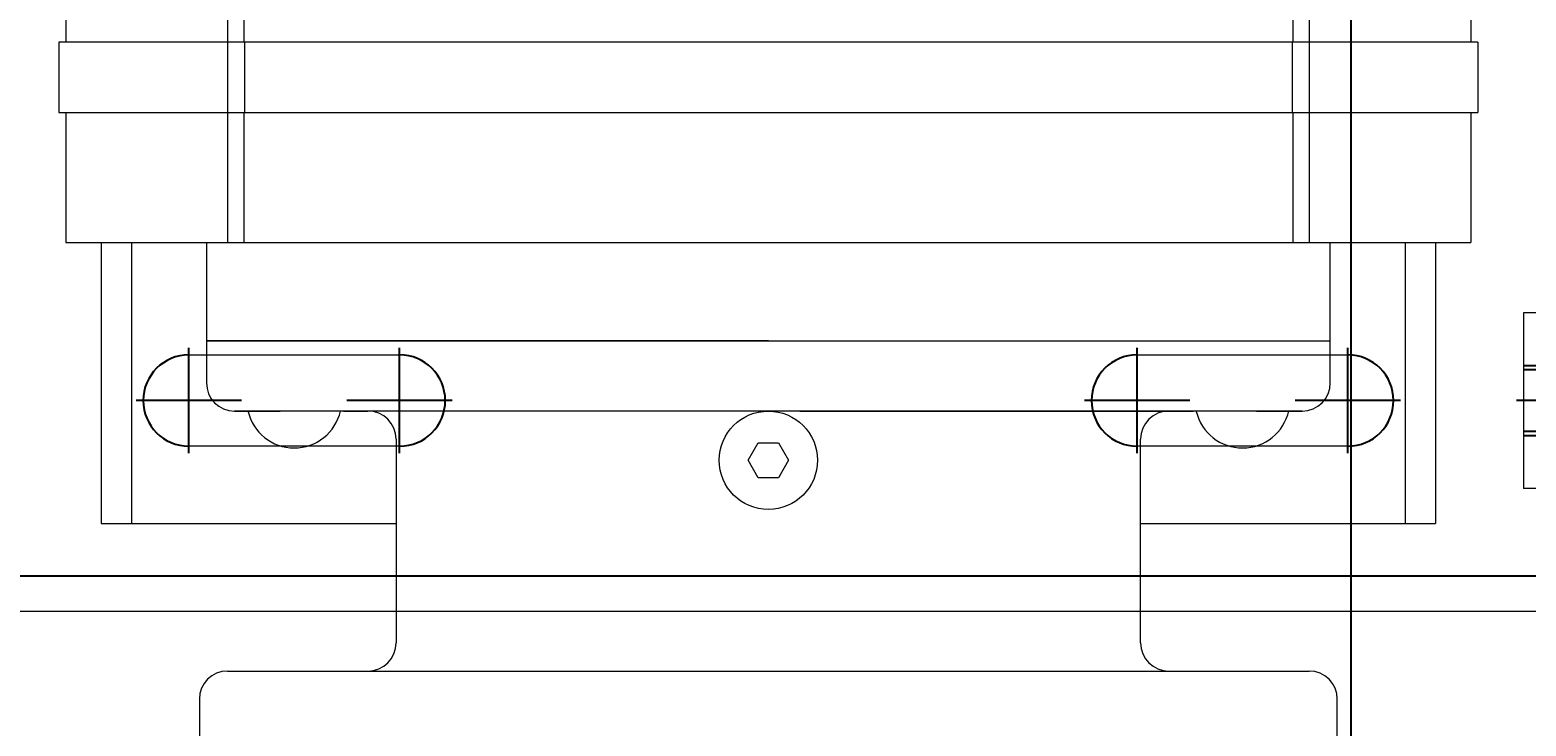
# Model space of a CAD drawing. Extents: x 1036924 to 1315124, y 843153 to 1019362.
# Drawn here: x 1142136 to 1142349, y 953578 to 953677 of the extents above; entities that cross this region are included whole.
import ezdxf

# ---------------------------------------------------------------- set-up
doc = ezdxf.new("R2010")
doc.units = 0
doc.header["$LTSCALE"] = 2000
doc.header["$MEASUREMENT"] = 0
doc.linetypes.add('CENTER', pattern=[50.8, 31.75, -6.35, 6.35, -6.35])
doc.linetypes.add('DASHED', pattern=[0.75, 0.5, -0.25])
doc.layers.get('0').update_dxf_attribs({"linetype": 'CONTINUOUS'})
for name, color, linetype, lineweight in [('#柱片', 5, 'CONTINUOUS', 18), ('1轮廓实线层', 7, 'CONTINUOUS', 0), ('ANBAU-0', 7, 'CONTINUOUS', 18)]:
    doc.layers.add(name, color=color, linetype=linetype, lineweight=lineweight)
for name, color, linetype in [('3中心线层', 1, 'CENTER'), ('4虚线层', 6, 'DASHED'), ('projection', 7, 'CONTINUOUS')]:
    doc.layers.add(name, color=color, linetype=linetype)
doc.styles.add('PC_TEXTSTYLE', font='ISOCP.SHX', dxfattribs={"width": 0.707, "bigfont": 'GBCBIG.SHX'})

# ---------------------------------------------------------------- blocks, each defined once
blk = doc.blocks.new('cycjcyjkht20220822')
blk.add_lwpolyline([(1295224.39, 946151.59), (1142324.39, 946151.59), (1142324.39, 1007011.59), (1295224.39, 1007011.59)], close=True)
blk = doc.blocks.new('A$C669B2548')
for p, q in [((5.15, 190), (505.15, 190)), ((260.15, 166.5), (290.15, 166.5)), ((395.15, 166.5), (425.15, 166.5)), ((290.15, 153.5), (260.15, 153.5)), ((425.15, 153.5), (395.15, 153.5))]:
    blk.add_line(p, q)
at = {"layer": '1轮廓实线层'}
for p, q in [((225.15, 172.5), (235.15, 172.5)), ((235.15, 147.5), (235.15, 172.5)), ((225.15, 147.5), (235.15, 147.5))]:
    blk.add_line(p, q, dxfattribs=at)
at = {"layer": '3中心线层'}
for p, q in [((260.15, 167.5), (260.15, 152.5)), ((290.15, 167.5), (290.15, 152.5)), ((395.15, 167.5), (395.15, 152.5)), ((425.15, 167.5), (425.15, 152.5)), ((219.15, 160), (236.15, 160)), ((252.65, 160), (267.65, 160)), ((282.65, 160), (297.65, 160)), ((387.65, 160), (402.65, 160)), ((417.65, 160), (432.65, 160))]:
    blk.add_line(p, q, dxfattribs=at)
at = {"layer": '4虚线层', "ltscale": 3}
blk.add_line((5.15, 185), (505.15, 185), dxfattribs=at)
at = {"layer": '4虚线层'}
for p, q in [((225.15, 165), (235.15, 165)), ((225.15, 164.4), (235.15, 164.4)), ((235.15, 155.6), (225.15, 155.6)), ((235.15, 155), (225.15, 155))]:
    blk.add_line(p, q, dxfattribs=at)
at = {"layer": 'projection', "color": 7, "linetype": 'Continuous'}
for centre, start, end in [((260.15, 160), 90, 270), ((290.15, 160), 270, 90), ((395.15, 160), 90, 270), ((425.15, 160), 270, 90)]:
    blk.add_arc(centre, 6.5, start, end, dxfattribs=at)
at = {"layer": '4虚线层', "style": 'PC_TEXTSTYLE'}
blk.add_text('TH_SUPERPART', height=1e-29, rotation=180, dxfattribs=at).set_placement((235.15, 160))
blk.add_text('TH_SUPERPART', height=1e-29, rotation=180, dxfattribs=at).set_placement((235.15, 160))
blk = doc.blocks.new('G$C995A4D13')
at = {"color": 7, "linetype": 'Continuous'}
for p, q in [((214, 101), (214, 77)), ((214, 101), (224, 101)), ((224, 77), (224, 101)), ((210.5, 100), (214, 100)), ((224, 100), (242.5, 100)), ((242.5, 77), (242.5, 100)), ((242.5, 95), (282.5, 95)), ((282.5, 90.669873), (282.5, 95)), ((242.5, 90.669873), (282.5, 90.669873)), ((282.5, 53), (282.5, 90.669873)), ((313.5, 81), (307.5, 81)), ((256.5, 80), (242.5, 80)), ((256.5, 0), (256.5, 80)), ((262.5, 80), (256.5, 80)), ((210.5, 77), (214, 77)), ((214, 77), (224, 77)), ((214, 77), (214, 74.568282)), ((224, 74.568282), (224, 77)), ((224, 77), (242.5, 77)), ((242.5, 74.669604), (242.5, 77)), ((303.5, 0), (303.5, 77)), ((210.5, 74.669604), (214, 74.669604)), ((214, 74.568282), (224, 74.568282)), ((214, 74.568282), (214, -74.568282)), ((224, 74.669604), (242.5, 74.669604)), ((224, -74.568282), (224, 74.568282)), ((242.5, -74.669604), (242.5, 74.669604)), ((266.5, 76), (266.5, 0)), ((266.5, 69.499063), (266.5, 76)), ((266.5, 4.5), (266.5, 60.499077)), ((299.5, 53), (270.5, 53)), ((271, 1.443376), (273.5, 2.886751)), ((273.5, 2.886751), (276, 1.443376)), ((256.5, 0), (256.5, -80)), ((256.5, -80), (256.5, 0)), ((266.5, 0), (266.5, -76)), ((271, -1.443376), (271, 1.443376)), ((276, 1.443376), (276, -1.443376)), ((303.5, -77), (303.5, 0)), ((273.5, -2.886751), (271, -1.443376)), ((276, -1.443376), (273.5, -2.886751)), ((266.5, -41.062975), (266.5, -75.994644)), ((270.5, -53), (299.5, -53)), ((282.5, -90.669873), (282.5, -53)), ((266.5, -60.499077), (266.5, -56.999309)), ((266.5, -75.994644), (266.5, -69.499063)), ((210.5, -74.669604), (214, -74.669604)), ((214, -74.568282), (224, -74.568282)), ((214, -74.568282), (214, -77)), ((224, -77), (224, -74.568282)), ((224, -74.669604), (242.5, -74.669604)), ((242.5, -77), (242.5, -74.669604)), ((210.5, -77), (214, -77)), ((214, -77), (214, -101)), ((214, -77), (224, -77)), ((224, -101), (224, -77)), ((224, -77), (242.5, -77)), ((242.5, -100), (242.5, -77)), ((242.5, -80), (256.5, -80)), ((256.5, -80), (262.5, -80)), ((307.5, -81), (313.5, -81)), ((242.5, -90.669873), (282.5, -90.669873)), ((282.5, -95), (282.5, -90.669873)), ((242.5, -95), (282.5, -95)), ((210.5, -100), (214, -100)), ((224, -100), (242.5, -100)), ((214, -101), (224, -101))]:
    blk.add_line(p, q, dxfattribs=at)
blk.add_circle((273.5, 0), 7, dxfattribs=at)
for centre, radius, start, end in [((307.5, 77), 4, 90, 180), ((262.5, 76), 4, 0, 90), ((265, 67.5), 6.75, 283.17543, 77.386446), ((270.5, 57), 4, 180, 270), ((299.5, 57), 4, 270, 0), ((270.5, -57), 4, 90, 180), ((299.5, -57), 4, 0, 90), ((265, -67.5), 6.75, 282.613554, 77.160412), ((262.5, -76), 4, 270, 0), ((307.5, -77), 4, 180, 270)]:
    blk.add_arc(centre, radius, start, end, dxfattribs=at)
blk = doc.blocks.new('A$C4A795FE1')
at = {"layer": '1轮廓实线层', "rotation": 270}
blk.add_blockref('A$C669B2548', (464.41, 555.15), dxfattribs=at)
at = {"layer": 'ANBAU-0'}
blk.add_blockref('G$C995A4D13', (359.41, 212.5), dxfattribs=at)
blk = doc.blocks.new('DFQER134ADFADFSA')
at = {"layer": '1轮廓实线层', "ltscale": 3, "rotation": 90.00000000000001}
blk.add_blockref('A$C4A795FE1', (-1849.5, -737.05), dxfattribs=at)
blk = doc.blocks.new('整改口')
at = {"layer": 'ANBAU-0', "rotation": 180}
blk.add_blockref('DFQER134ADFADFSA', (154782.71, -28847), dxfattribs=at)

msp = doc.modelspace()

# ---------------------------------------------------------------- block references
at = {"layer": '#柱片', "color": 2}
msp.add_blockref('整改口', (985396.73, 982358.43), dxfattribs=at)
at = {"linetype": 'ByBlock', "lineweight": -2}
msp.add_blockref('cycjcyjkht20220822', (0, 0), dxfattribs=at)

doc.saveas('drawing.dxf')
